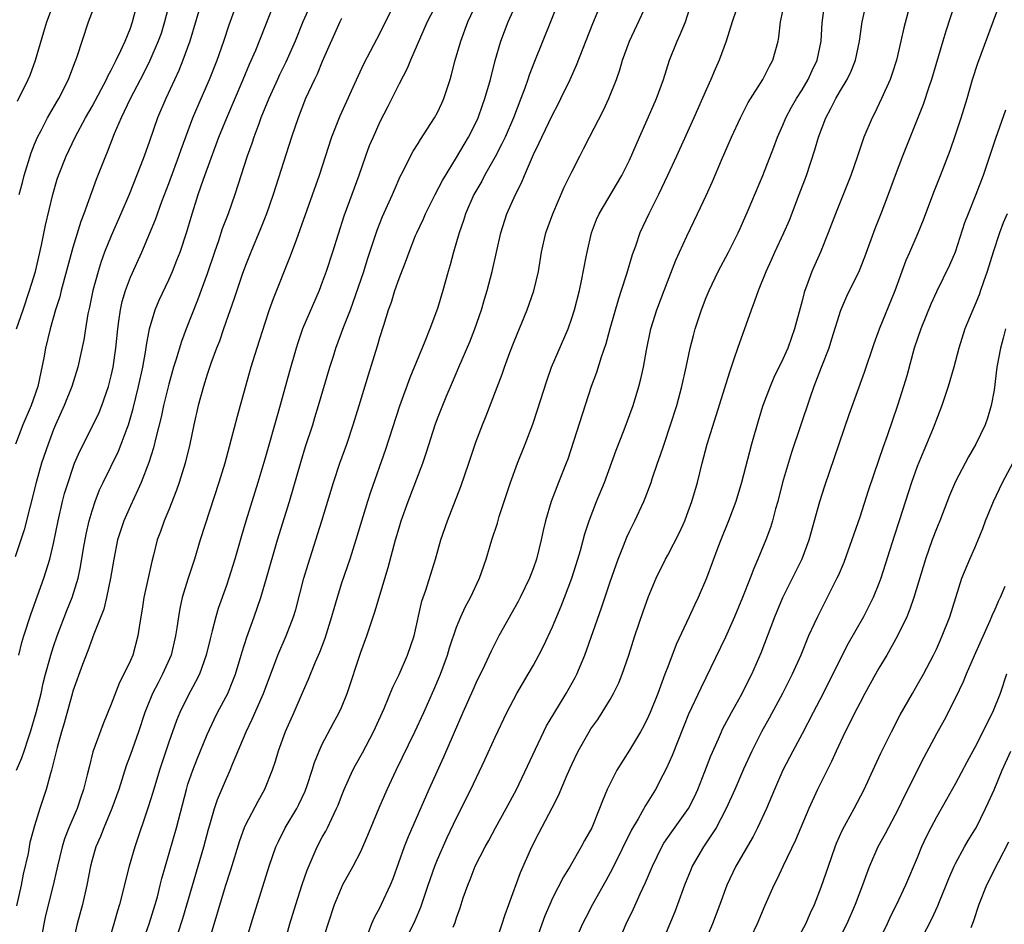
# Model space of a CAD drawing. Units: inches. Extents: x 2628000 to 2631000, y 1467000 to 1470000.
# Drawn here: x 2630787 to 2630890, y 1467753 to 1467847 of the extents above; entities that cross this region are included whole.
import ezdxf

# ---------------------------------------------------------------- set-up
doc = ezdxf.new("R2010")
doc.units = ezdxf.units.IN
doc.header["$MEASUREMENT"] = 0
doc.layers.add('LD26281467_2ft', color=242, linetype='Continuous')

msp = doc.modelspace()

# ---------------------------------------------------------------- linework, layer by layer
at = {"layer": 'LD26281467_2ft'}
for points, elevation in [([(2630815.05, 1467750.95), (2630815.62, 1467753), (2630816.23, 1467755), (2630816.91, 1467757.09), (2630817.41, 1467758.59), (2630818.47, 1467761), (2630819, 1467762.01), (2630819.36, 1467762.64), (2630819.54, 1467763), (2630819.98, 1467763.98), (2630820.49, 1467765), (2630820.65, 1467765.35), (2630821, 1467766.31), (2630821.28, 1467767), (2630822.19, 1467769), (2630822.47, 1467769.53), (2630823.18, 1467770.82), (2630824.33, 1467773), (2630824.54, 1467773.46), (2630825.44, 1467775.44), (2630826.34, 1467777.66), (2630827, 1467778.98), (2630827.89, 1467781), (2630828.56, 1467783), (2630829.38, 1467786.62), (2630829.78, 1467787.78), (2630830.78, 1467791), (2630831.36, 1467793), (2630832.04, 1467795), (2630833.43, 1467798.57), (2630834.27, 1467801), (2630835, 1467803.19), (2630835.68, 1467805), (2630836.06, 1467805.94), (2630837.73, 1467810.27), (2630837.97, 1467811), (2630838.55, 1467812.55), (2630839, 1467813.7), (2630840.34, 1467817), (2630841.04, 1467818.96), (2630841.52, 1467821), (2630841.85, 1467823), (2630842.3, 1467825), (2630843.01, 1467827), (2630844.22, 1467829.78), (2630845, 1467831.38), (2630845.82, 1467833), (2630846.23, 1467833.77), (2630846.83, 1467835), (2630848.27, 1467837.73), (2630848.87, 1467839), (2630849.65, 1467841), (2630850, 1467842), (2630850.3, 1467843), (2630851.02, 1467845), (2630853.55, 1467850.45)], 11014), ([(2630806.53, 1467849.47), (2630805.19, 1467845), (2630804.48, 1467843), (2630804.06, 1467841.94), (2630802.68, 1467839), (2630801.84, 1467837), (2630801, 1467834.56), (2630800.44, 1467833), (2630800.1, 1467832.1), (2630798.87, 1467829), (2630798.02, 1467827), (2630797, 1467824.69), (2630796.31, 1467823), (2630795.96, 1467822.04), (2630795.63, 1467821), (2630795.09, 1467819), (2630794.73, 1467817.27), (2630794.56, 1467816.56), (2630794.31, 1467815), (2630794.15, 1467813.85), (2630793.52, 1467811), (2630792.89, 1467809), (2630792.11, 1467807), (2630791.21, 1467805), (2630791, 1467804.5), (2630790.42, 1467803), (2630789.75, 1467801), (2630789.18, 1467799), (2630787.93, 1467794.07), (2630787.59, 1467793), (2630787, 1467791.25)], 11036), ([(2630803.06, 1467849), (2630802.57, 1467847), (2630802.19, 1467845.81), (2630801.91, 1467845), (2630801.02, 1467842.97), (2630800.36, 1467841.64), (2630798.97, 1467838.97), (2630798.04, 1467837), (2630797.32, 1467835.32), (2630796.58, 1467833.42), (2630796.4, 1467833), (2630795.44, 1467830.56), (2630794.14, 1467827), (2630793.82, 1467826.18), (2630793, 1467823.48), (2630791.79, 1467819), (2630791.64, 1467818.36), (2630791.21, 1467817), (2630790.65, 1467815), (2630790.16, 1467813), (2630789.97, 1467811.97), (2630789.34, 1467809), (2630788.65, 1467807), (2630787.79, 1467805), (2630787.01, 1467803)], 11038), ([(2630787.13, 1467769), (2630787.7, 1467770.3), (2630787.92, 1467771), (2630788.37, 1467772.37), (2630788.59, 1467773), (2630789.19, 1467775), (2630789.69, 1467777), (2630789.92, 1467778.08), (2630790.15, 1467779), (2630790.61, 1467780.61), (2630790.71, 1467781), (2630791, 1467781.9), (2630791.38, 1467783), (2630792.37, 1467785.63), (2630792.92, 1467787), (2630793.54, 1467789), (2630793.81, 1467790.19), (2630794.11, 1467792.11), (2630794.38, 1467793.62), (2630794.69, 1467795), (2630795, 1467796.04), (2630795.32, 1467797), (2630795.79, 1467798.21), (2630796.15, 1467799), (2630797.75, 1467802.25), (2630798.05, 1467803), (2630798.67, 1467804.67), (2630798.8, 1467805), (2630799.29, 1467806.71), (2630799.83, 1467809), (2630800.28, 1467811), (2630800.57, 1467812.57), (2630800.68, 1467813.32), (2630800.99, 1467815), (2630801.57, 1467817), (2630802, 1467818), (2630803, 1467820.1), (2630803.4, 1467821), (2630803.85, 1467822.15), (2630804.17, 1467823), (2630804.88, 1467825.12), (2630805.34, 1467826.66), (2630806.06, 1467829), (2630806.62, 1467830.62), (2630808.23, 1467835), (2630809.04, 1467837), (2630810.76, 1467841), (2630811.41, 1467842.59), (2630812.06, 1467844.06), (2630814.03, 1467849)], 11032), ([(2630817.87, 1467849), (2630816.98, 1467847), (2630816.18, 1467845), (2630815.19, 1467842.81), (2630814.53, 1467841.47), (2630814.32, 1467841), (2630813.42, 1467839), (2630812.61, 1467837), (2630812.37, 1467836.37), (2630811.87, 1467835), (2630811.66, 1467834.34), (2630811.17, 1467833), (2630809.88, 1467829), (2630809.18, 1467827), (2630808.58, 1467825.42), (2630808.18, 1467824.18), (2630807.77, 1467823), (2630807, 1467820.73), (2630806.01, 1467817.99), (2630804.81, 1467815), (2630804.31, 1467813.69), (2630803.73, 1467811.73), (2630803.5, 1467811), (2630803, 1467809.25), (2630802.45, 1467807), (2630802.2, 1467805.8), (2630801.65, 1467803.65), (2630801.41, 1467802.59), (2630800.92, 1467801.08), (2630800.12, 1467799), (2630799.78, 1467798.22), (2630799, 1467796.57), (2630798.32, 1467795), (2630797.67, 1467793), (2630797.26, 1467791), (2630796.94, 1467789), (2630796.52, 1467787), (2630796.22, 1467785.78), (2630795.19, 1467783.19), (2630795.1, 1467782.9), (2630795, 1467782.68), (2630794.57, 1467781.43), (2630794.01, 1467780.01), (2630793, 1467777.24), (2630792.95, 1467777.05), (2630792.1, 1467773.9), (2630791.83, 1467773), (2630791.36, 1467771.36), (2630790.78, 1467769), (2630790.67, 1467768.67), (2630790.23, 1467767), (2630789.56, 1467765), (2630789, 1467763.21), (2630788.53, 1467761.47), (2630788.33, 1467760.33), (2630787.84, 1467758.16), (2630787.61, 1467757), (2630787.13, 1467754.87)], 11030), ([(2630787.14, 1467815), (2630787.81, 1467817), (2630788.5, 1467819), (2630789.1, 1467821), (2630789.74, 1467823.74), (2630790.17, 1467825.83), (2630790.9, 1467829), (2630791.38, 1467830.62), (2630791.51, 1467831), (2630792.3, 1467833), (2630793.26, 1467835), (2630794.33, 1467837), (2630795, 1467838.19), (2630795.94, 1467839.94), (2630796.5, 1467841), (2630796.64, 1467841.36), (2630797, 1467841.98), (2630797.34, 1467842.66), (2630797.52, 1467843), (2630798.01, 1467844.01), (2630798.44, 1467845), (2630799, 1467846.36), (2630799.23, 1467847), (2630799.75, 1467849)], 11040), ([(2630787.25, 1467838.75), (2630788.34, 1467841), (2630788.54, 1467841.46), (2630789.11, 1467843), (2630789.97, 1467845.97), (2630790.29, 1467847), (2630791, 1467848.85)], 11044), ([(2630787.36, 1467781), (2630787.69, 1467782.31), (2630787.9, 1467783), (2630788.67, 1467785.33), (2630789.98, 1467789), (2630790.6, 1467791), (2630791, 1467792.62), (2630791.48, 1467795), (2630791.93, 1467797), (2630792.15, 1467797.85), (2630792.5, 1467799), (2630793, 1467800.5), (2630793.19, 1467801), (2630793.73, 1467802.27), (2630795.12, 1467805), (2630795.73, 1467806.27), (2630796.01, 1467807), (2630796.71, 1467809), (2630797, 1467810.12), (2630797.2, 1467811), (2630797.49, 1467813), (2630797.69, 1467815), (2630797.81, 1467815.81), (2630797.97, 1467817), (2630798.15, 1467817.85), (2630798.48, 1467819), (2630799, 1467820.4), (2630800.18, 1467823), (2630801.6, 1467826.4), (2630802.27, 1467828.27), (2630803, 1467830.16), (2630804.06, 1467833), (2630804.29, 1467833.71), (2630805.5, 1467837), (2630806.36, 1467839), (2630807.24, 1467841), (2630808.03, 1467843), (2630808.74, 1467845), (2630809.3, 1467846.7), (2630810.13, 1467849)], 11034), ([(2630787.42, 1467829), (2630787.75, 1467830.25), (2630787.92, 1467831), (2630788.65, 1467833.35), (2630789, 1467834.26), (2630789.32, 1467835), (2630789.69, 1467835.69), (2630790.36, 1467837), (2630791.32, 1467838.68), (2630791.53, 1467839), (2630792.55, 1467841), (2630793.22, 1467842.78), (2630793.32, 1467843), (2630793.5, 1467843.5), (2630793.98, 1467845), (2630794.64, 1467847), (2630795.41, 1467849)], 11042), ([(2630826.69, 1467849.31), (2630825, 1467845.84), (2630823.34, 1467842.66), (2630822.69, 1467841.31), (2630820.81, 1467837.19), (2630819.96, 1467835), (2630818.66, 1467831), (2630816.67, 1467825.33), (2630816.26, 1467824.26), (2630815.59, 1467822.41), (2630813.88, 1467818.12), (2630813.47, 1467817), (2630813, 1467815.6), (2630812.16, 1467813), (2630811.56, 1467811), (2630810.44, 1467807), (2630810.12, 1467805.88), (2630809.51, 1467803.51), (2630809.28, 1467802.72), (2630808.83, 1467801), (2630808.22, 1467799), (2630806.28, 1467793), (2630805.67, 1467791), (2630805, 1467788.93), (2630804.41, 1467787), (2630804.14, 1467785.86), (2630804, 1467785), (2630803.85, 1467783.85), (2630803.71, 1467783), (2630803.24, 1467781), (2630802.35, 1467779), (2630801.88, 1467778.12), (2630801.32, 1467777), (2630800.52, 1467775), (2630799.84, 1467773), (2630799, 1467770.62), (2630798.56, 1467769.44), (2630797.79, 1467767), (2630797.07, 1467765), (2630796.23, 1467763), (2630795.9, 1467762.1), (2630795.39, 1467761), (2630795, 1467759.64), (2630794.84, 1467759), (2630794.47, 1467757), (2630794.01, 1467755), (2630793.46, 1467753), (2630793.01, 1467750.99)], 11026), ([(2630830.96, 1467849), (2630829.93, 1467847), (2630828.19, 1467843), (2630827.86, 1467842.14), (2630827, 1467840.55), (2630825.83, 1467838.17), (2630825, 1467836.57), (2630824.29, 1467835), (2630823.9, 1467834.1), (2630823.5, 1467833), (2630822.82, 1467831), (2630822.09, 1467829), (2630821.24, 1467826.76), (2630820.05, 1467823), (2630819.39, 1467821), (2630819, 1467819.88), (2630818.67, 1467819), (2630816.95, 1467815), (2630816.44, 1467813.56), (2630816.26, 1467813), (2630815.53, 1467810.47), (2630814.43, 1467806.43), (2630813, 1467801.43), (2630812.28, 1467799), (2630811.03, 1467794.97), (2630810.57, 1467793.43), (2630809.87, 1467791), (2630809.25, 1467789), (2630809, 1467788.24), (2630808.15, 1467785.85), (2630807.9, 1467785), (2630807.53, 1467783.53), (2630807.3, 1467782.7), (2630806.9, 1467781), (2630806.19, 1467779), (2630805.8, 1467778.2), (2630805, 1467776.71), (2630804.16, 1467775), (2630803.82, 1467774.18), (2630803, 1467771.93), (2630802.26, 1467769.74), (2630802.02, 1467769), (2630801.34, 1467766.66), (2630800.86, 1467765.14), (2630799.47, 1467761), (2630798.88, 1467759), (2630797.86, 1467755), (2630797.66, 1467754.34), (2630797.28, 1467753), (2630796.3, 1467749.7)], 11024), ([(2630799.93, 1467750.07), (2630800.96, 1467753), (2630801.58, 1467755), (2630801.81, 1467755.81), (2630802.12, 1467757), (2630802.29, 1467757.71), (2630803.81, 1467763), (2630804.83, 1467767), (2630805, 1467767.55), (2630805.49, 1467769), (2630805.91, 1467770.09), (2630807, 1467772.73), (2630807.72, 1467774.28), (2630808.08, 1467775), (2630809.14, 1467777), (2630809.69, 1467778.31), (2630809.96, 1467779), (2630810.56, 1467781), (2630810.65, 1467781.35), (2630811.13, 1467782.87), (2630811.91, 1467785), (2630812.6, 1467787), (2630813.2, 1467789), (2630814.34, 1467793), (2630815.58, 1467797), (2630816.78, 1467801.22), (2630817.25, 1467802.75), (2630818, 1467805), (2630818.23, 1467805.77), (2630818.61, 1467807), (2630819.79, 1467811), (2630820.15, 1467812.15), (2630820.42, 1467813), (2630821.25, 1467815.25), (2630821.93, 1467817), (2630822.22, 1467817.78), (2630823.31, 1467821), (2630823.72, 1467822.28), (2630824.7, 1467825.3), (2630825.28, 1467826.72), (2630826.33, 1467829), (2630826.52, 1467829.48), (2630827.13, 1467830.87), (2630827.43, 1467831.43), (2630828.2, 1467833), (2630828.48, 1467833.52), (2630829, 1467834.34), (2630829.24, 1467834.76), (2630830.69, 1467837), (2630831, 1467837.57), (2630831.46, 1467838.54), (2630831.66, 1467839), (2630832.33, 1467841), (2630832.48, 1467841.52), (2630832.86, 1467843), (2630833.42, 1467845), (2630834.17, 1467847), (2630835.12, 1467849)], 11022), ([(2630803.96, 1467751.96), (2630804.46, 1467753.54), (2630806.67, 1467761), (2630807.15, 1467762.85), (2630807.29, 1467763.29), (2630807.76, 1467765), (2630808.07, 1467765.93), (2630809, 1467768.14), (2630809.39, 1467769), (2630809.64, 1467769.64), (2630811.05, 1467773), (2630811.69, 1467774.31), (2630812.86, 1467777), (2630814.36, 1467781), (2630815.23, 1467783), (2630816.01, 1467785), (2630816.24, 1467785.76), (2630817.08, 1467789), (2630817.51, 1467790.49), (2630818.94, 1467795), (2630820.17, 1467799), (2630820.84, 1467801), (2630821.54, 1467803), (2630822.21, 1467805), (2630822.84, 1467807), (2630823.8, 1467810.2), (2630824.75, 1467813.25), (2630825, 1467814.12), (2630825.4, 1467815.4), (2630825.91, 1467817), (2630826.2, 1467817.8), (2630826.57, 1467819), (2630827, 1467820.25), (2630827.78, 1467822.22), (2630828.04, 1467823), (2630828.72, 1467824.72), (2630828.84, 1467825), (2630829.53, 1467826.47), (2630829.75, 1467827), (2630830.75, 1467829), (2630831.53, 1467830.47), (2630833, 1467832.85), (2630833.78, 1467834.22), (2630834.25, 1467835), (2630835, 1467836.47), (2630835.24, 1467837), (2630835.69, 1467838.31), (2630835.95, 1467839), (2630836.52, 1467841), (2630837.02, 1467842.98), (2630837.6, 1467845), (2630838.37, 1467847), (2630839.28, 1467849)], 11020), ([(2630843.58, 1467849), (2630841.11, 1467842.89), (2630840.55, 1467841.45), (2630840.42, 1467841), (2630840.11, 1467840.11), (2630839.69, 1467839), (2630838.91, 1467837), (2630838.05, 1467835), (2630837.72, 1467834.28), (2630837, 1467832.92), (2630835.91, 1467831), (2630835.61, 1467830.39), (2630834.8, 1467829), (2630833.92, 1467827), (2630833.71, 1467826.29), (2630833.26, 1467825), (2630833, 1467824.08), (2630832.67, 1467823), (2630832.32, 1467821.68), (2630832.12, 1467821), (2630831.57, 1467819), (2630831, 1467817.13), (2630830.2, 1467815), (2630829.68, 1467813.68), (2630828.11, 1467809.89), (2630827.04, 1467806.96), (2630825.57, 1467802.43), (2630824.03, 1467797.97), (2630823.71, 1467797), (2630822.5, 1467793), (2630821.86, 1467791), (2630821, 1467788.48), (2630820.54, 1467787), (2630820.19, 1467785.81), (2630819.97, 1467785), (2630819.27, 1467782.73), (2630818.72, 1467781.28), (2630818.27, 1467780.27), (2630817.54, 1467778.46), (2630817, 1467777.26), (2630816.02, 1467775), (2630815.13, 1467773), (2630814.4, 1467771), (2630814.08, 1467769.92), (2630813.77, 1467769), (2630812.99, 1467767), (2630812.27, 1467765.73), (2630811, 1467763.3), (2630810.87, 1467763), (2630810.36, 1467761.64), (2630809.43, 1467758.57), (2630808.89, 1467756.89), (2630807.17, 1467751.17)], 11018), ([(2630811.01, 1467751), (2630811.6, 1467753), (2630813.46, 1467759), (2630814.16, 1467761), (2630814.42, 1467761.58), (2630815.14, 1467763), (2630816.33, 1467765), (2630816.56, 1467765.44), (2630817.2, 1467766.8), (2630817.42, 1467767.42), (2630817.93, 1467769), (2630818.18, 1467769.82), (2630818.66, 1467771), (2630819, 1467771.73), (2630820.14, 1467773.86), (2630820.77, 1467775), (2630821, 1467775.52), (2630821.6, 1467777), (2630823, 1467781.32), (2630823.64, 1467783), (2630823.94, 1467783.94), (2630824.49, 1467785.51), (2630825.86, 1467790.14), (2630826.63, 1467793), (2630827, 1467794.26), (2630827.23, 1467795), (2630827.95, 1467797), (2630829.46, 1467801), (2630829.85, 1467802.15), (2630830.75, 1467805), (2630831, 1467805.67), (2630831.91, 1467807.91), (2630832.56, 1467809.44), (2630833.21, 1467811), (2630834.36, 1467813.64), (2630834.91, 1467815), (2630835.6, 1467817), (2630835.9, 1467818.1), (2630836.18, 1467819), (2630836.7, 1467821), (2630837.59, 1467825), (2630838.24, 1467827), (2630839.13, 1467829), (2630839.76, 1467830.24), (2630840.06, 1467831), (2630841, 1467833.18), (2630841.61, 1467834.39), (2630841.88, 1467835), (2630843, 1467837.31), (2630843.58, 1467838.42), (2630843.87, 1467839), (2630844.83, 1467841), (2630845.5, 1467842.5), (2630847.18, 1467846.82), (2630848.1, 1467849)], 11016), ([(2630819, 1467751.03), (2630819.6, 1467753), (2630820.27, 1467755), (2630821, 1467756.75), (2630821.12, 1467757), (2630822.21, 1467759), (2630823, 1467760.53), (2630823.22, 1467761), (2630823.76, 1467762.24), (2630824.93, 1467765.07), (2630825.77, 1467767), (2630826.71, 1467769), (2630828.65, 1467773), (2630829.57, 1467775), (2630830.62, 1467777.38), (2630831.31, 1467779), (2630832.04, 1467781), (2630832.26, 1467781.74), (2630833, 1467783.9), (2630833.45, 1467785), (2630833.93, 1467786.07), (2630834.43, 1467787), (2630835.39, 1467789), (2630836.09, 1467791), (2630836.68, 1467793), (2630837.24, 1467794.76), (2630837.43, 1467795.43), (2630838.6, 1467799), (2630839.34, 1467801), (2630840.13, 1467803), (2630840.93, 1467805.07), (2630841.43, 1467806.57), (2630842.4, 1467809.6), (2630842.9, 1467811), (2630844.61, 1467815), (2630845, 1467816.12), (2630845.28, 1467817), (2630845.79, 1467819), (2630846.02, 1467820.02), (2630846.5, 1467822.5), (2630846.59, 1467823), (2630847.06, 1467825), (2630847.59, 1467826.41), (2630847.85, 1467827), (2630850.23, 1467831), (2630851, 1467832.58), (2630852.04, 1467835), (2630853, 1467837.09), (2630853.83, 1467839), (2630854.55, 1467841), (2630855.19, 1467843), (2630855.99, 1467845), (2630856.31, 1467845.69), (2630856.84, 1467847), (2630857.47, 1467849)], 11012), ([(2630862.53, 1467849.47), (2630861.71, 1467847), (2630861.09, 1467845), (2630860.37, 1467843), (2630859.93, 1467842.07), (2630859.49, 1467841), (2630859, 1467839.93), (2630857.72, 1467837), (2630855.91, 1467833), (2630854.98, 1467831), (2630854.02, 1467829), (2630853.01, 1467827), (2630852.09, 1467825), (2630851.64, 1467823.64), (2630851.29, 1467822.71), (2630850.71, 1467820.71), (2630850.16, 1467819), (2630849.86, 1467818.14), (2630848.97, 1467815), (2630848.55, 1467813.45), (2630848.06, 1467812.06), (2630847.56, 1467810.44), (2630847.02, 1467809), (2630844.57, 1467801.43), (2630844.42, 1467801), (2630843.63, 1467799), (2630843.45, 1467798.55), (2630842.86, 1467797), (2630842.27, 1467795), (2630842.02, 1467793.98), (2630841.82, 1467793), (2630841.32, 1467791), (2630841, 1467790.09), (2630840.58, 1467789), (2630839.62, 1467787), (2630839.41, 1467786.59), (2630837.4, 1467783), (2630837, 1467782.24), (2630836.59, 1467781.41), (2630835.91, 1467779.91), (2630835, 1467778.06), (2630834.67, 1467777.33), (2630833.64, 1467775), (2630831.64, 1467770.36), (2630830.09, 1467767), (2630827.94, 1467762.06), (2630827.53, 1467761), (2630826.34, 1467757.66), (2630826.07, 1467757), (2630825.15, 1467755), (2630825, 1467754.7), (2630824.39, 1467753.61), (2630824.12, 1467753), (2630823.59, 1467751.59)], 11010), ([(2630832.65, 1467752.65), (2630832.86, 1467753.14), (2630833, 1467753.62), (2630833.36, 1467754.64), (2630833.69, 1467755.69), (2630834.15, 1467757), (2630834.41, 1467757.59), (2630834.94, 1467759), (2630835.97, 1467761), (2630836.34, 1467761.66), (2630837.05, 1467763), (2630838.15, 1467765), (2630839.22, 1467767), (2630842.38, 1467773.62), (2630843.12, 1467774.88), (2630844.41, 1467777), (2630845.34, 1467778.66), (2630845.52, 1467779), (2630846.35, 1467781), (2630848.08, 1467785.92), (2630849, 1467788.63), (2630849.83, 1467791), (2630850.38, 1467792.38), (2630850.72, 1467793.28), (2630851, 1467793.89), (2630851.56, 1467795), (2630852.51, 1467797), (2630852.66, 1467797.34), (2630853.27, 1467799), (2630853.38, 1467799.38), (2630853.93, 1467801), (2630854.22, 1467801.78), (2630854.61, 1467803), (2630855.29, 1467805), (2630855.93, 1467807), (2630856.47, 1467809), (2630856.92, 1467811), (2630857.35, 1467813), (2630857.68, 1467814.32), (2630857.87, 1467815), (2630858.52, 1467817), (2630859, 1467818.26), (2630859.3, 1467819), (2630860.27, 1467821), (2630861.34, 1467823), (2630862.33, 1467825), (2630862.54, 1467825.46), (2630863.37, 1467827.37), (2630864.91, 1467831), (2630866.04, 1467833.96), (2630866.43, 1467835), (2630867, 1467836.25), (2630867.31, 1467837), (2630867.9, 1467838.1), (2630868.41, 1467839), (2630869, 1467839.92), (2630869.64, 1467841), (2630870.06, 1467841.94), (2630870.56, 1467843), (2630870.98, 1467845), (2630871.1, 1467846.9), (2630871.37, 1467849)], 11006), ([(2630837.07, 1467751), (2630837.76, 1467753), (2630838.04, 1467753.96), (2630838.44, 1467755), (2630839.65, 1467758.35), (2630840.84, 1467761), (2630841.56, 1467762.44), (2630842.94, 1467765.06), (2630843.62, 1467766.38), (2630844.51, 1467768.51), (2630845, 1467769.61), (2630845.67, 1467771), (2630846.81, 1467773), (2630847, 1467773.3), (2630847.7, 1467774.3), (2630848.15, 1467775), (2630849, 1467776.38), (2630849.35, 1467777), (2630849.89, 1467778.11), (2630850.24, 1467779), (2630850.93, 1467781), (2630851.56, 1467783), (2630852.44, 1467785.56), (2630853, 1467787.12), (2630853.79, 1467789), (2630854.77, 1467791), (2630855, 1467791.43), (2630856.21, 1467793.79), (2630856.77, 1467795), (2630857, 1467795.57), (2630857.52, 1467797), (2630858.09, 1467799), (2630858.58, 1467801), (2630859.11, 1467803), (2630860.04, 1467805.96), (2630861.46, 1467810.54), (2630861.97, 1467811.97), (2630862.3, 1467813), (2630863.73, 1467817), (2630864.09, 1467817.91), (2630864.46, 1467819), (2630865.26, 1467821), (2630865.81, 1467822.19), (2630866.15, 1467823), (2630867.08, 1467825), (2630867.67, 1467826.33), (2630868.71, 1467829), (2630869.47, 1467831), (2630870.34, 1467833.66), (2630870.71, 1467835), (2630871.46, 1467837), (2630872.01, 1467837.99), (2630872.51, 1467839), (2630873, 1467839.85), (2630873.69, 1467841), (2630874.12, 1467841.88), (2630874.57, 1467843), (2630874.99, 1467845), (2630875.26, 1467847), (2630875.7, 1467849)], 11004), ([(2630880.3, 1467849), (2630879.6, 1467846.4), (2630879.3, 1467845), (2630878.84, 1467843), (2630878.39, 1467841.61), (2630878.18, 1467841), (2630877.28, 1467839), (2630876.54, 1467837.46), (2630876.29, 1467837), (2630875.45, 1467835), (2630875.33, 1467834.67), (2630874.77, 1467833), (2630874.07, 1467831), (2630872.47, 1467827), (2630871.73, 1467825), (2630870.92, 1467823), (2630870.02, 1467821), (2630869.47, 1467819.47), (2630869.28, 1467819), (2630869.21, 1467818.79), (2630869, 1467817.92), (2630868.22, 1467815), (2630867.89, 1467814.11), (2630867.52, 1467813), (2630867, 1467811.84), (2630866.06, 1467809.94), (2630865.66, 1467809), (2630864.92, 1467807), (2630864.47, 1467805.53), (2630863.73, 1467803), (2630862.67, 1467799), (2630862.08, 1467797), (2630861.33, 1467795), (2630860.52, 1467793), (2630860.23, 1467792.23), (2630859.04, 1467789), (2630858.17, 1467787), (2630857.79, 1467786.21), (2630857.24, 1467785), (2630855.89, 1467782.11), (2630855, 1467779.79), (2630854.71, 1467779), (2630854.23, 1467777.77), (2630853.96, 1467777), (2630853.17, 1467775), (2630853, 1467774.62), (2630852.46, 1467773.54), (2630852.15, 1467773), (2630851, 1467771.09), (2630849.7, 1467769), (2630849, 1467767.63), (2630848.7, 1467767), (2630848.2, 1467765.8), (2630847.9, 1467765), (2630847.08, 1467763), (2630846.33, 1467761.67), (2630845.97, 1467761), (2630844.82, 1467759), (2630844.13, 1467757.87), (2630843, 1467755.65), (2630842.7, 1467755), (2630842.19, 1467753.81), (2630841.17, 1467751)], 11002), ([(2630884.96, 1467849.04), (2630883.97, 1467846.03), (2630883.68, 1467845), (2630882.48, 1467841), (2630882.2, 1467840.2), (2630881.61, 1467838.39), (2630879.45, 1467833), (2630878.7, 1467831), (2630877.98, 1467829), (2630877.21, 1467827), (2630876.57, 1467825.43), (2630875.51, 1467822.49), (2630874.93, 1467821.07), (2630873.63, 1467818.37), (2630873, 1467816.91), (2630872.08, 1467813.92), (2630871.78, 1467813), (2630870.97, 1467810.97), (2630870.22, 1467809), (2630869.79, 1467807.79), (2630867.9, 1467802.1), (2630866.97, 1467799), (2630866.46, 1467797), (2630866.23, 1467796.23), (2630865.92, 1467795), (2630865.71, 1467794.29), (2630865.22, 1467793), (2630864.4, 1467791), (2630863.97, 1467790.03), (2630863.59, 1467789), (2630862.8, 1467787), (2630861.96, 1467785), (2630861, 1467782.85), (2630858.44, 1467777.56), (2630857.17, 1467774.83), (2630856.04, 1467772.04), (2630855.46, 1467770.54), (2630854.85, 1467769.15), (2630854.48, 1467768.48), (2630853.72, 1467767), (2630852.67, 1467765.33), (2630851.92, 1467763.92), (2630851.23, 1467762.77), (2630849.24, 1467758.76), (2630848.54, 1467757.46), (2630847.15, 1467755), (2630846.41, 1467753.59), (2630846.12, 1467753), (2630845.26, 1467751)], 11000), ([(2630849.83, 1467751), (2630850.68, 1467753), (2630851.44, 1467754.56), (2630852.13, 1467756.13), (2630852.69, 1467757.31), (2630853.4, 1467759), (2630854.38, 1467761), (2630854.6, 1467761.4), (2630855.41, 1467762.59), (2630857, 1467764.78), (2630857.15, 1467765), (2630857.78, 1467766.22), (2630858.14, 1467767), (2630858.87, 1467768.87), (2630859.49, 1467770.51), (2630860.28, 1467772.28), (2630860.59, 1467773), (2630860.72, 1467773.28), (2630861.65, 1467775), (2630862.77, 1467777), (2630863.5, 1467778.5), (2630863.76, 1467779), (2630864.75, 1467781.25), (2630866.16, 1467785), (2630867, 1467787), (2630869, 1467791.03), (2630869.75, 1467793), (2630870.85, 1467797), (2630871.37, 1467798.63), (2630872.39, 1467801.61), (2630873.91, 1467806.09), (2630875.51, 1467810.49), (2630876.51, 1467813.49), (2630877.06, 1467815), (2630878.69, 1467819), (2630879.85, 1467822.15), (2630880.23, 1467823), (2630881.09, 1467825), (2630881.64, 1467826.36), (2630882.74, 1467829.26), (2630883.43, 1467831), (2630884.42, 1467833.58), (2630885, 1467835.23), (2630885.57, 1467837), (2630886.19, 1467839), (2630886.77, 1467841), (2630887.31, 1467842.69), (2630889.65, 1467849)], 10998), ([(2630827.53, 1467751), (2630828.67, 1467753.33), (2630829.27, 1467754.73), (2630830.03, 1467757), (2630830.72, 1467759), (2630831, 1467759.68), (2630832.02, 1467761.98), (2630833, 1467764.03), (2630834.48, 1467767), (2630835.93, 1467770.07), (2630837, 1467772.44), (2630838.22, 1467775), (2630839.28, 1467777), (2630840.46, 1467779), (2630841, 1467779.95), (2630841.57, 1467781), (2630842.06, 1467781.94), (2630843, 1467783.96), (2630843.9, 1467786.1), (2630844.25, 1467787), (2630845, 1467789.01), (2630845.63, 1467791), (2630845.89, 1467791.89), (2630846.36, 1467793.64), (2630846.8, 1467795), (2630847.58, 1467797), (2630848.39, 1467799), (2630849.64, 1467802.36), (2630850.47, 1467804.47), (2630851.38, 1467807), (2630851.98, 1467809), (2630852.2, 1467809.8), (2630852.46, 1467811), (2630852.78, 1467812.78), (2630853.24, 1467815), (2630853.87, 1467817), (2630854.63, 1467819), (2630855.85, 1467822.15), (2630857, 1467824.68), (2630858.11, 1467827), (2630859, 1467828.92), (2630859.65, 1467830.35), (2630860.6, 1467832.6), (2630861.65, 1467835), (2630862.57, 1467837), (2630863.39, 1467838.61), (2630864.9, 1467841), (2630865.61, 1467842.39), (2630865.96, 1467843), (2630866.5, 1467845), (2630866.58, 1467845.42), (2630866.74, 1467847), (2630867, 1467848.13)], 11008), ([(2630821, 1467847.34), (2630820.84, 1467847), (2630819, 1467842.87), (2630818.46, 1467841.54), (2630818.18, 1467841), (2630817.26, 1467839), (2630816.47, 1467837), (2630815.78, 1467835), (2630813.87, 1467829), (2630813.18, 1467827), (2630812.57, 1467825.43), (2630811.54, 1467823), (2630811, 1467821.61), (2630810.66, 1467820.66), (2630809.83, 1467818.17), (2630808.69, 1467815), (2630808.27, 1467813.73), (2630807.97, 1467813), (2630807.39, 1467811.39), (2630807, 1467810.23), (2630806.62, 1467809), (2630806.07, 1467807), (2630805.61, 1467805), (2630805.2, 1467803), (2630804.72, 1467801), (2630804.1, 1467799), (2630803.82, 1467798.18), (2630803, 1467796.15), (2630802.51, 1467795), (2630802.13, 1467793.87), (2630801.8, 1467793), (2630801.41, 1467791.41), (2630801.23, 1467790.77), (2630800.41, 1467787), (2630800.22, 1467785.78), (2630800.08, 1467785), (2630799.9, 1467783.9), (2630799.79, 1467783), (2630799.26, 1467781), (2630799, 1467780.42), (2630798.33, 1467779), (2630797.86, 1467778.14), (2630797, 1467775.9), (2630796.15, 1467773.85), (2630795.1, 1467770.9), (2630794.69, 1467769.31), (2630794.51, 1467768.51), (2630794.12, 1467767), (2630793.82, 1467766.18), (2630793.44, 1467765), (2630792.6, 1467763), (2630792.15, 1467761.85), (2630791.89, 1467761), (2630791.39, 1467759), (2630791.33, 1467758.67), (2630790.94, 1467757), (2630790.16, 1467753.84), (2630789.97, 1467753), (2630789.63, 1467751)], 11028), ([(2630890.2, 1467837.8), (2630889.14, 1467834.86), (2630887.87, 1467831), (2630887.11, 1467829), (2630886.29, 1467827), (2630885.94, 1467826.06), (2630884.94, 1467823), (2630884.36, 1467821.64), (2630883, 1467818.88), (2630882.42, 1467817.58), (2630881.38, 1467815), (2630880.68, 1467813), (2630879.9, 1467810.1), (2630879.58, 1467809), (2630878.94, 1467807), (2630877.85, 1467803.85), (2630877.4, 1467802.6), (2630877, 1467801.37), (2630875.89, 1467798.11), (2630875, 1467795.39), (2630874.39, 1467793.61), (2630874.19, 1467793), (2630873.34, 1467790.66), (2630872.75, 1467789.25), (2630872.63, 1467789), (2630870.59, 1467785), (2630870.26, 1467784.26), (2630869.68, 1467783), (2630868.86, 1467781), (2630867.98, 1467779), (2630866.97, 1467777), (2630865.58, 1467774.42), (2630864.77, 1467773), (2630863.75, 1467771), (2630862.88, 1467769.12), (2630861.99, 1467767), (2630861.1, 1467765), (2630860.03, 1467763), (2630859.64, 1467762.36), (2630858.71, 1467761), (2630857.56, 1467759), (2630857.39, 1467758.6), (2630856.74, 1467757), (2630856.03, 1467755), (2630855.75, 1467754.25), (2630854.38, 1467751)], 10996), ([(2630890.36, 1467827), (2630889.96, 1467826.04), (2630889.56, 1467825), (2630888.9, 1467823), (2630888.3, 1467821), (2630887.91, 1467819.91), (2630887.6, 1467819), (2630887.44, 1467818.56), (2630887, 1467817.49), (2630886.78, 1467817), (2630885.96, 1467815), (2630885.33, 1467813), (2630884.8, 1467811), (2630884.22, 1467809), (2630883.55, 1467807), (2630882.65, 1467804.65), (2630881.98, 1467803), (2630881.68, 1467802.32), (2630881, 1467800.64), (2630880.41, 1467799), (2630879.13, 1467795), (2630878.6, 1467793.4), (2630877.2, 1467789), (2630877, 1467788.46), (2630876.4, 1467787), (2630875.4, 1467785), (2630873.8, 1467782.2), (2630873, 1467780.65), (2630871.18, 1467777), (2630870.15, 1467775), (2630869, 1467772.79), (2630868.03, 1467771), (2630867, 1467769), (2630866.14, 1467767), (2630865.3, 1467765), (2630864.36, 1467763), (2630863.9, 1467762.1), (2630862.11, 1467759), (2630861.17, 1467757), (2630860.44, 1467755), (2630859.67, 1467753), (2630858.28, 1467749.72)], 10994), ([(2630890.21, 1467815), (2630889.96, 1467814.04), (2630889.67, 1467813), (2630889.31, 1467811), (2630889, 1467808.63), (2630888.71, 1467807), (2630888.31, 1467805.69), (2630888.07, 1467805), (2630887.11, 1467803), (2630886.33, 1467801.67), (2630885, 1467799.11), (2630884.37, 1467797.63), (2630883.34, 1467795), (2630883, 1467794.17), (2630882.57, 1467793), (2630881.87, 1467791), (2630880.66, 1467787), (2630880.24, 1467785.77), (2630879.91, 1467785), (2630878.95, 1467783), (2630877.82, 1467781), (2630877, 1467779.62), (2630876.64, 1467779), (2630875.54, 1467777), (2630875, 1467776), (2630874.49, 1467775), (2630874, 1467774), (2630873.48, 1467773), (2630872.54, 1467771), (2630872.08, 1467769.92), (2630870.62, 1467767), (2630869.7, 1467765), (2630868.31, 1467761.69), (2630867.04, 1467759.04), (2630866.38, 1467757.62), (2630866.04, 1467757), (2630865.1, 1467754.9), (2630864.33, 1467753), (2630863, 1467750.22)], 10992), ([(2630868.32, 1467751), (2630869.4, 1467753), (2630869.87, 1467754.13), (2630870.29, 1467755), (2630871, 1467756.81), (2630871.74, 1467759), (2630872.44, 1467761), (2630872.6, 1467761.4), (2630873.21, 1467762.79), (2630874.43, 1467765), (2630875.47, 1467767), (2630876.57, 1467769.43), (2630877.22, 1467770.78), (2630878.32, 1467773), (2630879.23, 1467774.77), (2630880.49, 1467777), (2630881, 1467777.85), (2630881.65, 1467779), (2630882.71, 1467781), (2630883, 1467781.62), (2630883.41, 1467782.59), (2630883.61, 1467783), (2630884.4, 1467785), (2630885.01, 1467786.99), (2630885.66, 1467789), (2630886.48, 1467791), (2630887, 1467792.19), (2630887.34, 1467793), (2630887.82, 1467794.18), (2630888.11, 1467795), (2630888.93, 1467797), (2630889.89, 1467799), (2630891, 1467801.08)], 10990), ([(2630890.14, 1467788.14), (2630889.63, 1467787), (2630889.42, 1467786.58), (2630889, 1467785.59), (2630888.81, 1467785.19), (2630888.75, 1467785), (2630888.56, 1467784.56), (2630886.92, 1467780.92), (2630886.08, 1467779), (2630885.79, 1467778.21), (2630885, 1467776.54), (2630883.79, 1467774.21), (2630883, 1467772.78), (2630881.69, 1467770.31), (2630879.67, 1467766.33), (2630879, 1467764.94), (2630877.64, 1467762.36), (2630876.89, 1467761), (2630876.02, 1467759), (2630875.74, 1467758.27), (2630875.29, 1467757), (2630874.54, 1467755), (2630873.67, 1467753), (2630872.65, 1467751)], 10988), ([(2630890.3, 1467779), (2630889.63, 1467777), (2630888.84, 1467775), (2630888.2, 1467773.8), (2630887.83, 1467773), (2630887, 1467771.36), (2630886.16, 1467769.84), (2630885, 1467767.63), (2630884.06, 1467765.94), (2630883, 1467764.11), (2630882.41, 1467763), (2630881.94, 1467762.06), (2630881.45, 1467761), (2630881, 1467759.88), (2630879.78, 1467757), (2630878.82, 1467755), (2630878.21, 1467753.79), (2630877.85, 1467753), (2630876.27, 1467749.73)], 10986), ([(2630881, 1467750.56), (2630882.51, 1467753.49), (2630883.15, 1467754.85), (2630883.33, 1467755.33), (2630884.03, 1467757), (2630884.3, 1467757.7), (2630884.86, 1467759), (2630885, 1467759.28), (2630885.93, 1467761), (2630886.32, 1467761.68), (2630887, 1467762.77), (2630887.13, 1467763), (2630888.12, 1467765), (2630888.4, 1467765.6), (2630889, 1467766.97), (2630889.84, 1467769), (2630890.75, 1467771)], 10984), ([(2630890.51, 1467761.49), (2630889.42, 1467759.42), (2630888.22, 1467757), (2630887.42, 1467755), (2630886.81, 1467753.19), (2630886.57, 1467752.57)], 10982)]:
    msp.add_lwpolyline(points, dxfattribs=dict(at, elevation=elevation))

doc.saveas('drawing.dxf')
